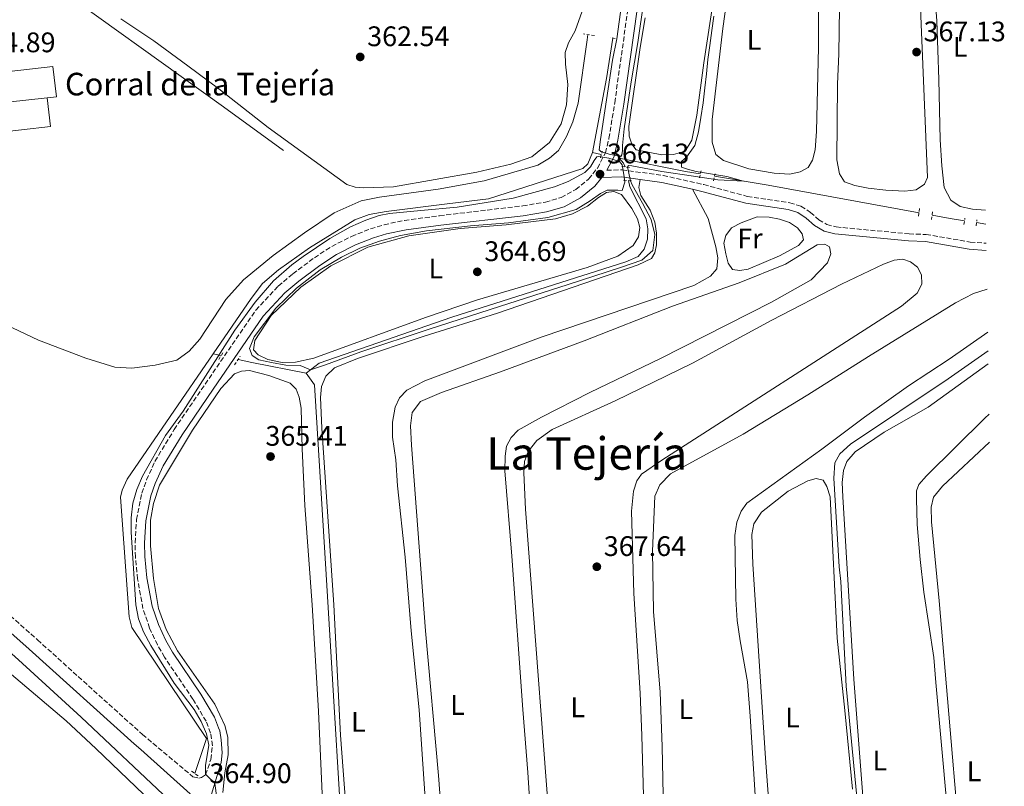
# Model space of a CAD drawing. Units: metres. Extents: x 618388 to 621860, y 4687795 to 4690167.
# Drawn here: x 621487 to 621836, y 4689407 to 4689678 of the extents above; entities that cross this region are included whole.
import ezdxf
from ezdxf.enums import TextEntityAlignment as Align

# ---------------------------------------------------------------- set-up
doc = ezdxf.new("R2010")
doc.units = ezdxf.units.M
doc.header["$MEASUREMENT"] = 0
doc.linetypes.add('DGN Style 2', pattern=[1.7399219301090239, 1.043953158065414, -0.6959687720436097])
doc.linetypes.add('DGN Style 3', pattern=[2.435890702152634, 1.739921930109024, -0.6959687720436097])
for name, color, linetype, lineweight in [('Acequia de obra', 4, 'Continuous', 0), ('Acequia sin especificar', 4, 'Continuous', 0), ('Balsa-alberca', 142, 'Continuous', 0), ('Camino', 7, 'DGN Style 3', 0), ('corral', 7, 'Continuous', 0), ('Cota de punto acotado terreno', 7, 'Continuous', 0), ('Curva de nivel intermedia', 30, 'Continuous', 0), ('Edificio', 1, 'Continuous', 13), ('Etiqueta de uso rústico', 92, 'Continuous', 0), ('Línea  de muro-pared o tapia', 1, 'Continuous', 13), ('Línea de cambio de uso (parcela vista)', 92, 'Continuous', 0), ('Margen derecho', 7, 'Continuous', 0), ('Pontón-alcantarilla (pasos de agua)', 1, 'DGN Style 2', 0), ('Punto acotado terreno (símbolo)', 7, 'Continuous', 0), ('Texto de Área (paraje) menor', 7, 'Continuous', 0)]:
    doc.layers.add(name, color=color, linetype=linetype, lineweight=lineweight)
doc.styles.add('Style-Arial', font='arial.ttf')

# ---------------------------------------------------------------- blocks, each defined once
blk = doc.blocks.new('5PATER')
at = {"layer": 'Balsa-alberca', "linetype": 'Continuous', "lineweight": 0}
h = blk.add_hatch(color=51, dxfattribs=at)
edge = h.paths.add_edge_path()
edge.add_ellipse((0, 0), major_axis=(-0.1095731443231308, -0.1110710700762829), ratio=0.9994222409660317, start_angle=0, end_angle=360)

msp = doc.modelspace()

# ---------------------------------------------------------------- linework, layer by layer
at = {"layer": 'Acequia de obra', "color": 4, "linetype": 'Continuous', "lineweight": 0, "elevation": 364.9100000000034, "flags": 128}
msp.add_lwpolyline([(621689.8799999999, 4689631.17), (621694.9299999997, 4689657.380000001), (621697.0800000001, 4689671.730000001)], dxfattribs=at)
at = {"layer": 'Acequia de obra', "color": 4, "linetype": 'Continuous', "lineweight": 0, "extrusion": (-0.01713313766824412, 0.003958558887675162, 0.9998453807490305), "elevation": 8279.095943004013, "flags": 128}
msp.add_lwpolyline([(-4709110.070897609, -450019.415771252), (-4709110.070897609, -450016.5723578098)], dxfattribs=at)
at = {"layer": 'Acequia de obra', "color": 4, "linetype": 'Continuous', "lineweight": 0, "extrusion": (-0.06751371297454137, -0.2051805635090598, 0.9763927667278656), "elevation": -1003814.233945181, "flags": 128}
msp.add_lwpolyline([(-875343.4813237495, 4539209.885306883), (-875338.5242509587, 4539210.348264066), (-875319.0348682833, 4539212.89452857)], dxfattribs=at)
at = {"layer": 'Acequia de obra', "color": 4, "linetype": 'Continuous', "lineweight": 0}
for points in [[(621391.9000000004, 4689765.180000001, 357.429999999993), (621409.29, 4689755.76, 357.429999999993), (621419.0199999996, 4689749.300000001, 357.6900000000023), (621436.4000000004, 4689736.27, 358.3399999999965), (621449.9900000002, 4689725.930000001, 359.25), (621459.3099999996, 4689728.01, 359.25), (621461.1299999999, 4689727.310000001, 359.5099999999948), (621475.7199999997, 4689712.83, 360.429999999993), (621492.9500000002, 4689696.600000001, 361.3399999999965), (621502.5800000001, 4689687.92, 361.7299999999959), (621514.9500000002, 4689679.029999999, 362.2599999999948), (621559.2100000001, 4689647.380000001, 363.0399999999936), (621580.3799999999, 4689631.84, 363.0399999999936)], [(621555.5499999998, 4689559.92, 364.4499999999971), (621568.9900000002, 4689579.480000001, 364.5599999999977), (621572.9500000002, 4689584.82, 364.6000000000058), (621578.5999999996, 4689589.65, 364.6999999999971), (621589.6799999997, 4689597.439999999, 364.7700000000041), (621605.6699999999, 4689607.369999999, 364.8000000000029), (621610.7800000003, 4689609.24, 364.8000000000029), (621616.8300000001, 4689610.33, 364.8000000000029), (621638.4600000001, 4689613.01, 364.9100000000035), (621653.0499999998, 4689614.82, 364.9100000000035), (621686.4800000006, 4689625.539999999, 364.9100000000035), (621688.2800000003, 4689627.119999999, 364.9100000000035), (621689.8799999999, 4689631.17, 364.9100000000035)], [(621548.9699999997, 4689411.279999999, 364.3399999999965), (621553.1799999997, 4689423.699999999, 364.3600000000006), (621526.7300000006, 4689462.939999999, 364.320000000007), (621525.7400000002, 4689466.699999999, 364.320000000007), (621522.7199999997, 4689509.130000001, 364.2200000000012), (621523.2000000002, 4689511.57, 364.1900000000023), (621524.9800000006, 4689515.439999999, 364.1900000000023), (621555.5499999998, 4689559.92, 364.4499999999971)], [(621588.4400000004, 4689553.050000001, 365.2700000000041), (621591.4600000001, 4689548.850000001, 365.6100000000006), (621595.5, 4689481.779999999, 365.9900000000052), (621602.9500000002, 4689358.680000001, 366.0599999999977), (621609.29, 4689236.83, 366.0599999999977)]]:
    msp.add_polyline3d(points, dxfattribs=at)
at = {"layer": 'Acequia sin especificar', "color": 4, "linetype": 'Continuous', "lineweight": 0, "extrusion": (0.01823602989429636, -0.00369337314744001, 0.9998268881203827), "elevation": -5618.555768270146, "flags": 128}
msp.add_lwpolyline([(4719716.658020647, 321527.5677784613), (4719716.658020647, 321530.7924955034)], dxfattribs=at)
at = {"layer": 'Acequia sin especificar', "color": 4, "linetype": 'Continuous', "lineweight": 0, "extrusion": (-0.08683207443346602, -0.3371185343745467, 0.9374493504348588), "elevation": -1634603.28049914, "flags": 128}
msp.add_lwpolyline([(-567578.3912129512, 4402841.104784623), (-567632.535331709, 4402836.968300124), (-567651.7907813935, 4402835.158588156)], dxfattribs=at)
at = {"layer": 'Acequia sin especificar', "color": 4, "linetype": 'Continuous', "lineweight": 0, "extrusion": (-0.1063058794872076, -0.4489574373399334, 0.8872070104792968), "elevation": -2171211.44669201, "flags": 128}
msp.add_lwpolyline([(-475454.763995057, 4175986.113714859), (-475459.9036727077, 4175985.680224771), (-475466.362127041, 4175985.311758196)], dxfattribs=at)
at = {"layer": 'Acequia sin especificar', "color": 4, "linetype": 'Continuous', "lineweight": 0, "extrusion": (-0.03815502645821962, 0.006091013252178232, 0.9992532679523917), "elevation": 5205.78292169347, "flags": 128}
msp.add_lwpolyline([(-4728994.877925735, -125119.2367629212), (-4728994.877925735, -125122.6013134107)], dxfattribs=at)
at = {"layer": 'Acequia sin especificar', "color": 4, "linetype": 'Continuous', "lineweight": 0}
for points in [[(621461.3499999996, 4689579.980000001, 360.429999999993), (621493.5899999999, 4689564.67, 361.5299999999988), (621510.3600000005, 4689558.359999999, 362.4499999999971), (621520.6600000003, 4689555.17, 362.8699999999953), (621526.7000000002, 4689554.850000001, 363.3099999999977), (621534.9800000006, 4689555.810000001, 363.3800000000047), (621542.5999999996, 4689557.65, 363.3800000000047), (621546.9699999997, 4689560.77, 363.3800000000047), (621550.8099999996, 4689565.050000001, 363.4100000000035), (621560.04, 4689579.16, 363.4100000000035), (621566.2699999996, 4689586.08, 363.4100000000035), (621576.79, 4689594.75, 363.4100000000035), (621587.8700000001, 4689602.789999999, 363.4100000000035), (621598.4199999999, 4689609.779999999, 363.4100000000035), (621607.9500000002, 4689614.050000001, 363.4100000000035), (621614.3799999999, 4689615.350000001, 363.3800000000047), (621635.25, 4689618.199999999, 363.3800000000047), (621651.5599999996, 4689621.109999999, 363.3800000000047), (621670.5599999996, 4689626.76, 363.3800000000047), (621674.6399999997, 4689629.140000001, 363.3800000000047), (621677.8700000001, 4689631.930000001, 363.3800000000047), (621680.7199999997, 4689636.890000001, 363.3800000000047), (621682.9900000002, 4689642.100000001, 363.3800000000047), (621684.79, 4689648.689999999, 363.3800000000047), (621688, 4689671.09, 363.3800000000047), (621688.3099999996, 4689672.939999999, 363.3699999999953)], [(621728.1200000001, 4689623.59, 364.5), (621722.8899999997, 4689624.449999999, 364.3300000000018), (621699.4100000003, 4689629.230000001, 364.7400000000052), (621700.9199999999, 4689627.359999999, 364.8099999999977), (621701.5300000003, 4689626.060000001, 364.5299999999988)], [(621702.6699999999, 4689621.24, 364.5099999999948), (621703.2000000002, 4689619, 364.5), (621708.9600000001, 4689607.75, 364.5299999999988), (621709.5599999996, 4689604.109999999, 364.5299999999988), (621709.4400000004, 4689600.539999999, 364.570000000007), (621708.25, 4689596.960000001, 364.570000000007), (621706.0599999996, 4689594.359999999, 364.6000000000058), (621701.7100000001, 4689592.470000001, 364.6000000000058), (621640.1200000001, 4689572.810000001, 364.3999999999942), (621593.04, 4689556.560000001, 364.4600000000065), (621588.4400000004, 4689553.050000001, 365.2700000000041)], [(621353.5199999996, 4689568.57, 356.6300000000047), (621361.2599999999, 4689561.609999999, 356.7400000000052), (621411.5099999999, 4689517.960000001, 358.2100000000065), (621455.0199999996, 4689479.720000001, 359.8600000000006), (621486.5099999999, 4689451.470000001, 361.570000000007), (621508.7199999997, 4689431.189999999, 362.0500000000029), (621539.7400000002, 4689401.9, 362.1900000000023), (621535.2000000002, 4689386.189999999, 362.1900000000023), (621526.1600000003, 4689357.9, 362.3300000000018), (621500.6699999999, 4689280.720000001, 362.4600000000065), (621491.0300000003, 4689249.84, 362.6999999999971), (621485.0300000003, 4689232.77, 363.0500000000029), (621481.0599999996, 4689219.710000001, 363.3600000000006), (621479.7599999999, 4689211.52, 363.2400000000052)]]:
    msp.add_polyline3d(points, dxfattribs=at)
at = {"layer": 'Camino', "color": 7, "linetype": 'DGN Style 3', "lineweight": 0}
for points in [[(621452.6499999971, 4689494.620000003, 361.2100000000065), (621493.2399999979, 4689458.590000002, 363.0299999999988), (621530.4400000003, 4689425.080000003, 364.3300000000017), (621548.3099999983, 4689410.120000003, 365.0099999999947), (621550.4400000006, 4689409.640000001, 365.0099999999947), (621551.3299999981, 4689409.790000001, 365.050000000003), (621552.7399999985, 4689410.780000002, 365.0000000000001), (621554.6899999997, 4689416.25, 365.0800000000017), (621555.2300000007, 4689421.059999999, 365.1799999999931), (621554.579999998, 4689425.570000002, 365.3800000000046), (621553, 4689429.730000001, 365.3500000000059), (621548.3500000008, 4689437.540000001, 365.3500000000059), (621538.2600000012, 4689452.460000004, 365.3500000000059), (621535.7399999977, 4689456.77, 365.4400000000024), (621532.9899999984, 4689462.74, 365.429999999993), (621530.6000000013, 4689469.66, 365.3899999999995), (621528.7300000003, 4689480.140000001, 365.3800000000046), (621527.9499999981, 4689487.95, 365.3800000000046), (621527.8500000021, 4689492.950000001, 365.3800000000046), (621528.3599999994, 4689501.16, 365.320000000007), (621530.219999999, 4689510.510000003, 365.2799999999989), (621531.8999999977, 4689515.220000001, 365.300000000003), (621534.8500000003, 4689521.780000002, 365.3600000000005), (621541.6599999988, 4689533.039999999, 365.4100000000035), (621555.3999999983, 4689553.120000003, 365.4600000000065), (621570.6199999999, 4689575.350000002, 365.520000000004), (621578.5599999992, 4689583.870000001, 365.4900000000054), (621583.7199999981, 4689588.200000001, 365.5099999999949), (621591.3700000013, 4689593.930000001, 365.520000000004), (621597.5399999982, 4689597.91, 365.5599999999978), (621604.510000002, 4689601.480000002, 365.6199999999953), (621611.2600000022, 4689604.16, 365.7299999999959), (621616.0399999988, 4689605.620000003, 365.6799999999931), (621623.2699999996, 4689607.100000001, 365.6399999999994), (621635.6999999996, 4689608.809999999, 365.7599999999948), (621665.1799999992, 4689612.289999999, 365.6900000000023), (621673.2199999992, 4689613.640000002, 365.6900000000023), (621678.8299999973, 4689615.239999999, 365.6900000000023), (621683.9799999993, 4689618.080000003, 365.6900000000023), (621688.5500000003, 4689621.750000001, 365.6900000000023), (621691.6499999983, 4689625.670000004, 365.6600000000034), (621694.5199999983, 4689631.090000002, 365.6600000000034), (621695.7499999999, 4689636.190000002, 365.6100000000007), (621697.7899999983, 4689648.820000002, 365.5800000000019), (621704.8899999994, 4689699.210000001, 365.6199999999953)], [(621694.9600000008, 4689624.910000001, 365.6199999999953), (621700.3599999987, 4689625.050000002, 365.320000000007), (621714.9099999998, 4689623.070000002, 365.1499999999941), (621729.3099999988, 4689619.84, 365.4400000000024), (621744.7499999994, 4689615.66, 365.6199999999953), (621759.7899999977, 4689613.420000004, 365.9400000000023), (621763.760000002, 4689612.160000003, 366.1100000000006), (621767.129999998, 4689609.989999999, 366.3099999999978), (621770.1000000008, 4689607.38, 366.4199999999984), (621772.9299999984, 4689605.680000001, 366.5500000000029), (621776.2499999999, 4689604.84, 366.6900000000023), (621802.0799999974, 4689602.350000001, 367.1399999999995), (621808.1200000013, 4689602.149999999, 367.270000000004), (621823.7399999985, 4689599.489999998, 367.9600000000065), (621829.4299999992, 4689599.020000001, 368.2200000000013)]]:
    msp.add_polyline3d(points, dxfattribs=at)
at = {"layer": 'Curva de nivel intermedia', "color": 30, "linetype": 'Continuous', "lineweight": 0, "flags": 128}
for points, elevation in [([(621708.0900000002, 4689684.929999998), (621705.9600000001, 4689670.189999999), (621703.6600000003, 4689656.239999999), (621701.0899999996, 4689639.560000001), (621700.5599999999, 4689633.710000001), (621700.5000000017, 4689631.890000001), (621700.2699999993, 4689630.32), (621699.9200000007, 4689629.810000001), (621695.8200000013, 4689630.56), (621692.8500000008, 4689631.519999999), (621692.2800000008, 4689632.109999998), (621692.7300000001, 4689635.789999999), (621697.0400000017, 4689663.92), (621698.5599999994, 4689671.48), (621705.0100000001, 4689718.880000001)], 365.0000000000001), ([(621541.6200000007, 4689443.249999999), (621533.3799999995, 4689456.630000001), (621530.8700000016, 4689461.37), (621529.020000001, 4689466.019999999), (621528.0399999997, 4689470.980000001), (621526.3900000001, 4689496.67), (621526.4100000003, 4689501.789999999), (621527.0400000005, 4689507.01), (621528.4700000011, 4689511.8), (621530.4100000013, 4689516.529999999), (621538.600000001, 4689530.96), (621544.8600000016, 4689539.609999998), (621563.2100000003, 4689568.24), (621570.420000001, 4689578.209999999), (621576.9299999998, 4689585.789999999), (621583.3700000016, 4689591.429999999), (621587.3900000005, 4689594.390000001), (621596.89, 4689600.7), (621604.1299999999, 4689604.849999999), (621609.55, 4689607.269999999), (621614.32, 4689608.869999999), (621617.9400000009, 4689609.529999998), (621629.1400000014, 4689610.600000001), (621642.0000000005, 4689611.84), (621661.7500000005, 4689614.96), (621676.4600000002, 4689619.039999999), (621681.2700000004, 4689620.92), (621687.1399999999, 4689624.109999998), (621689.2300000021, 4689626.109999999), (621690.4900000005, 4689628.38), (621691.4000000001, 4689629.599999999), (621692.1600000003, 4689629.8), (621695.6800000005, 4689629.130000002), (621699.4300000012, 4689628.05), (621700.4800000016, 4689626.829999999), (621701.0400000005, 4689623.430000001), (621701.4100000015, 4689620.650000001), (621700.4800000016, 4689617.679999998), (621698.9400000017, 4689617.810000001), (621697.3600000015, 4689617.859999999), (621695.1399999997, 4689617.899999999), (621692.7600000014, 4689616.699999999), (621689.1200000002, 4689614.08), (621684.1700000016, 4689611), (621674.130000001, 4689608.159999998), (621660.1500000001, 4689606.240000002), (621646.6299999994, 4689605.220000001), (621631.0800000015, 4689603.46), (621621.8700000005, 4689601.779999999), (621614.3800000002, 4689599.83), (621607.4199999999, 4689597.329999999), (621600.9300000012, 4689594.17), (621593.3600000006, 4689589.58), (621585.000000001, 4689583.09), (621577.7000000009, 4689575.999999999), (621570.0099999997, 4689565.939999999), (621568.3600000001, 4689561.73), (621569.3200000012, 4689559.279999999), (621571.7300000008, 4689557.739999999), (621576.2100000001, 4689556.850000001), (621581.2999999997, 4689555.92), (621586.2999999997, 4689555.779999999), (621589.99, 4689554.230000001), (621595.3200000009, 4689555.970000001), (621607.8600000002, 4689560.580000001), (621632.0000000002, 4689568.59), (621656.9300000013, 4689576.619999998), (621681.2400000013, 4689584.49), (621699.790000001, 4689590.489999999), (621707.4000000019, 4689593.09), (621711.2599999999, 4689596.489999998), (621711.9900000007, 4689602.099999999), (621710.6600000008, 4689607.470000001), (621707.67, 4689613.3), (621704.02, 4689619.759999999), (621703.3600000006, 4689621.21), (621702.3700000005, 4689625.96), (621702.6200000008, 4689626.57), (621703.8800000015, 4689626.519999999), (621714.4800000007, 4689624.410000001), (621725.660000001, 4689622.849999999), (621734.3800000005, 4689621.560000001), (621743.4500000008, 4689621.050000001), (621737.5099999997, 4689622.649999999), (621726.64, 4689624.449999998), (621723.5300000008, 4689625.249999999), (621721.4500000001, 4689626.029999999), (621721.4500000001, 4689627.949999999), (621723.2500000015, 4689629.5), (621726.1600000017, 4689633.640000001), (621727.5300000019, 4689638.52), (621728.3200000009, 4689643.550000001), (621729.120000001, 4689648.74), (621729.7400000002, 4689654.08), (621730.3000000013, 4689659.08), (621730.820000002, 4689664.069999999), (621731.4700000002, 4689669.13), (621732.2000000011, 4689674.4), (621732.9600000011, 4689679.430000001)], 365.0000000000001), ([(621775.480000001, 4689515.819999998), (621775.8000000005, 4689521.289999999), (621777.5900000011, 4689524.519999999), (621781.3400000016, 4689527.84), (621815.9600000001, 4689551.079999999), (621830.0900000009, 4689560.949999999)], 370.0000000000001), ([(621784.3600000013, 4689394.380000002), (621779.8500000007, 4689442.179999999), (621777.8900000005, 4689479.220000001), (621777.3200000006, 4689484.499999999), (621775.480000001, 4689515.819999998)], 370.0000000000001), ([(621557.5100000006, 4689397.5), (621556.0599999999, 4689407.660000001), (621552.8400000012, 4689411.050000002), (621552.8300000001, 4689414.039999997), (621553.9100000019, 4689421.289999999), (621553.0900000016, 4689425.249999999), (621551.2699999999, 4689429.609999998), (621548.7599999999, 4689433.939999999), (621541.6200000007, 4689443.249999999)], 365.0000000000001)]:
    msp.add_lwpolyline(points, dxfattribs=dict(at, elevation=elevation))
at = {"layer": 'Edificio', "color": 1, "linetype": 'Continuous', "lineweight": 13, "extrusion": (-0.001044411924172739, 0.009271582434589516, 0.9999564725341255), "elevation": 43198.40737071902, "flags": 128}
msp.add_lwpolyline([(621496.7043650792, 4689451.614621542), (621476.0943763204, 4689449.304521249), (621474.9042725244, 4689459.944979554), (621498.7842594989, 4689462.63509518), (621499.9843632902, 4689451.984637401), (621496.7043650792, 4689451.614621542)], close=True, dxfattribs=at)
at = {"layer": 'Edificio', "color": 51, "linetype": 'Continuous', "lineweight": 13, "extrusion": (-0.001044411924172739, 0.009271582434589516, 0.9999564725341255), "elevation": 43198.4073747996, "flags": 128}
msp.add_lwpolyline([(621496.7043650792, 4689451.614621542), (621499.9843632902, 4689451.984637401), (621498.7842594989, 4689462.63509518), (621474.9042725244, 4689459.944979554), (621476.0943763204, 4689449.304521249)], dxfattribs=at)
at = {"layer": 'Edificio', "color": 51, "linetype": 'Continuous', "lineweight": 13, "elevation": 367.0399999999936, "flags": 128}
msp.add_lwpolyline([(621476.0499999998, 4689648.26), (621496.6600000003, 4689650.57)], dxfattribs=at)
at = {"layer": 'Línea  de muro-pared o tapia', "color": 1, "linetype": 'Continuous', "lineweight": 13, "elevation": 366.4199999999983, "flags": 128}
msp.add_lwpolyline([(621496.6600000003, 4689650.57), (621497.7999999998, 4689640.4), (621477.2000000002, 4689638.09), (621476.0499999998, 4689648.26)], dxfattribs=at)
at = {"layer": 'Línea de cambio de uso (parcela vista)', "color": 92, "linetype": 'Continuous', "lineweight": 0}
for points in [[(621759.8399999999, 4689623.529999999, 366.0200000000041), (621754.2599999999, 4689623.92, 366.0200000000041), (621745.3099999996, 4689625.460000001, 365.9199999999983), (621736.3399999999, 4689628.33, 365.9199999999983), (621733.5899999999, 4689630.5, 365.9199999999983), (621732.3200000003, 4689634.9, 365.9199999999983), (621732.2999999998, 4689642.92, 365.9199999999983), (621736.0999999996, 4689675.140000001, 365.679999999993), (621747.6100000005, 4689757.01, 365.820000000007)], [(621829.2199999997, 4689610.789999999, 368.0500000000029), (621824.5300000003, 4689611.140000001, 368.0500000000029), (621820.1600000003, 4689612.060000001, 368.0500000000029), (621816.8600000005, 4689614.310000001, 368.0500000000029), (621814.5300000003, 4689618.789999999, 368.0500000000029), (621813.6799999997, 4689626.449999999, 368.0500000000029), (621813.1299999999, 4689635.640000001, 368.0500000000029), (621812.6900000004, 4689657.060000001, 368.1100000000006), (621811.9299999997, 4689677.77, 368.1499999999942), (621806.7400000002, 4689747.130000001, 368.179999999993), (621806.8099999996, 4689752.100000001, 368.179999999993), (621807.8499999996, 4689752.5, 368.179999999993), (621810.1200000001, 4689750.720000001, 368.179999999993), (621827.1200000001, 4689731.470000001, 368.2700000000041)], [(621770.1699999999, 4689708.810000001, 365.9199999999983), (621770.0199999996, 4689668.480000001, 365.9199999999983), (621769.25, 4689638.58, 365.9900000000052), (621768.8099999996, 4689632.140000001, 365.9900000000052), (621767.8300000001, 4689628.42, 365.9900000000052), (621766.2800000003, 4689625.84, 365.9900000000052), (621763.4900000002, 4689624.369999999, 365.9900000000052), (621759.8399999999, 4689623.529999999, 366.0200000000041)], [(621800.6399999997, 4689617.52, 367.1199999999953), (621793.8899999997, 4689617.789999999, 367.1199999999953), (621787.5599999996, 4689618.5, 367.1199999999953), (621782.9100000003, 4689619.529999999, 367.1199999999953), (621779.2000000002, 4689620.850000001, 367.1199999999953), (621777.4199999999, 4689623.619999999, 367.1199999999953), (621776.5, 4689628.600000001, 367.1199999999953), (621776.75, 4689655.359999999, 367.1900000000023), (621777.25, 4689666.15, 367.1199999999953), (621777.8200000003, 4689707.02, 367.1199999999953)], [(621734.1100000005, 4689694.050000001, 364.5500000000029), (621729.3399999999, 4689662.939999999, 364.5500000000029), (621726.8799999999, 4689644.470000001, 364.5800000000018), (621725.1699999999, 4689635.52, 364.6199999999953), (621722.7100000001, 4689631.720000001, 364.6199999999953), (621718.6200000001, 4689630.439999999, 364.6199999999953), (621714.5099999999, 4689630.4, 364.6199999999953)], [(621805.75, 4689691.02, 367.2200000000012), (621808.6600000003, 4689622.34, 367.1199999999953), (621807.5899999999, 4689619.92, 367.1199999999953), (621804.6500000004, 4689617.91, 367.1199999999953), (621800.6399999997, 4689617.52, 367.1199999999953)], [(621686.2699999996, 4689681.25, 363.3500000000058), (621683.8099999996, 4689674.26, 363.3500000000058), (621681.4100000003, 4689669.980000001, 363.320000000007), (621680.2699999996, 4689666.600000001, 363.320000000007), (621680.3799999999, 4689662.42, 363.4199999999983), (621681.2000000002, 4689655.25, 363.4900000000052), (621680.7199999997, 4689648.060000001, 363.4600000000065), (621678.8399999999, 4689641.300000001, 363.4900000000052), (621674.6600000003, 4689634.710000001, 363.4600000000065), (621668.4500000002, 4689629.699999999, 363.4600000000065), (621660.9500000002, 4689627.07, 363.3500000000058), (621648.9100000003, 4689624.230000001, 363.2899999999936), (621619.4000000004, 4689619.039999999, 363.2899999999936), (621608.7000000002, 4689618.710000001, 363.2899999999936)], [(621608.7000000002, 4689618.710000001, 363.2899999999936), (621605.7599999999, 4689618.930000001, 363.320000000007), (621602.8600000005, 4689619.83, 363.3500000000058), (621574.9400000004, 4689639.99, 363.0099999999948), (621557.4699999997, 4689653.730000001, 362.4600000000065), (621546.54, 4689661.880000001, 361.9100000000035), (621534.4900000002, 4689670.77, 361.9100000000035), (621522.8099999996, 4689678.5, 361.9799999999959)], [(621714.5099999999, 4689630.4, 364.6199999999953), (621705.3499999996, 4689632.109999999, 364.6199999999953), (621703.9000000004, 4689634.119999999, 364.6199999999953), (621702.8799999999, 4689637.01, 364.6199999999953), (621702.7599999999, 4689640.369999999, 364.6199999999953), (621706.8399999999, 4689668.41, 364.5800000000018), (621708.5599999996, 4689678.869999999, 364.3399999999965)], [(621605.2999999998, 4689362.310000001, 366.1100000000006), (621600.6600000003, 4689424.880000001, 366.0500000000029), (621598.2100000001, 4689470.970000001, 366.0500000000029), (621594.0199999996, 4689533.529999999, 365.6999999999971), (621593.5300000003, 4689544.439999999, 365.6699999999983), (621593.9299999997, 4689548.27, 365.6699999999983), (621595.3899999997, 4689551.949999999, 365.6300000000047), (621598.5499999998, 4689554.949999999, 365.6300000000047), (621606.6799999997, 4689558.230000001, 365.6000000000058), (621629.8899999997, 4689565.980000001, 365.570000000007), (621656.2300000006, 4689574.230000001, 365.5299999999988), (621706.0899999999, 4689591.350000001, 365.429999999993), (621710.8600000005, 4689593.65, 365.3899999999995), (621712.0499999998, 4689595.680000001, 365.3300000000018), (621712.54, 4689598.49, 365.2200000000012), (621712.5599999996, 4689602.630000001, 365.1499999999942), (621711.9699999997, 4689606.550000001, 365.1499999999942), (621710.3499999996, 4689610.75, 365.1499999999942), (621707.0999999996, 4689615.939999999, 365.0899999999965), (621706.3600000005, 4689618.800000001, 365.0200000000041), (621706.79, 4689621.65, 365.2400000000052)], [(621579.9699999997, 4689556.83, 364.8500000000058), (621574.8799999999, 4689557.869999999, 364.8500000000058), (621571.4699999997, 4689559.49, 364.8500000000058), (621569.75, 4689561.300000001, 364.8800000000047), (621570.3200000003, 4689564.65, 364.8800000000047), (621576.0300000003, 4689573.51, 364.8500000000058), (621586.5599999996, 4689583.470000001, 364.8099999999977), (621597.1600000003, 4689591.09, 364.7799999999988), (621610.3399999999, 4689597.609999999, 364.7799999999988), (621624.8300000001, 4689601.65, 364.7400000000052), (621642.9900000002, 4689604.33, 364.6100000000006), (621659.3600000005, 4689605.600000001, 364.6399999999995), (621676.7599999999, 4689607.680000001, 364.6699999999983), (621682.7800000003, 4689609.41, 364.7400000000052), (621688.2000000002, 4689612.17, 364.7799999999988), (621692.0499999998, 4689615.300000001, 364.8099999999977), (621694.8499999996, 4689617.08, 364.8099999999977), (621697.4600000001, 4689617.380000001, 364.8099999999977), (621700.1500000004, 4689616.350000001, 364.8099999999977), (621703.8899999997, 4689611.390000001, 364.9499999999971), (621705.8899999997, 4689607.730000001, 364.9499999999971), (621706.6299999999, 4689604.57, 364.9499999999971), (621706.2400000002, 4689601.350000001, 364.9499999999971), (621704.3099999996, 4689598.230000001, 364.9499999999971), (621698.9100000003, 4689594.439999999, 364.9499999999971), (621687.9900000002, 4689590.449999999, 364.9499999999971), (621649.2000000002, 4689578.949999999, 364.9499999999971), (621630.7800000003, 4689572.779999999, 364.8800000000047), (621591.1900000004, 4689558.32, 364.8500000000058), (621584.7300000006, 4689556.939999999, 364.8500000000058), (621579.9699999997, 4689556.83, 364.8500000000058)], [(621725.3300000001, 4689618.17, 365.3699999999953), (621730.8700000001, 4689607.84, 365.4400000000023), (621733.6399999997, 4689597.789999999, 365.9600000000065), (621734.2699999996, 4689593.939999999, 365.9600000000065), (621733.9699999997, 4689589.970000001, 365.9199999999983), (621731.7000000002, 4689587.439999999, 365.9199999999983), (621725.7999999998, 4689584.130000001, 365.9600000000065), (621671.7599999999, 4689565.730000001, 365.820000000007), (621630.5599999996, 4689550.359999999, 365.7799999999988), (621624.1699999999, 4689546.960000001, 365.75), (621621.5599999996, 4689544.26, 365.7200000000012), (621619.9699999997, 4689540.99, 365.7200000000012), (621619, 4689535.730000001, 365.679999999993), (621619.0899999999, 4689530.310000001, 365.6499999999942), (621620.2100000001, 4689522.350000001, 365.7200000000012), (621620.8600000005, 4689513.189999999, 365.75), (621623.5099999999, 4689487.9, 365.75), (621625.6299999999, 4689461.720000001, 366.0200000000041), (621628.5099999999, 4689433.76, 366.25), (621638.6200000001, 4689283.869999999, 366.1499999999942)], [(621742.0800000001, 4689589.350000001, 365.8699999999953), (621739.4800000006, 4689589.77, 365.8399999999965), (621738.04, 4689591.949999999, 365.7700000000041), (621737.1299999999, 4689595.32, 365.6999999999971), (621736.4299999997, 4689599.029999999, 365.6999999999971), (621737.1600000003, 4689601.83, 365.6699999999983), (621739.1799999997, 4689604.470000001, 365.6999999999971), (621742.6299999999, 4689606.310000001, 365.7400000000052), (621748.2199999997, 4689608.350000001, 366.0800000000018), (621752.5700000003, 4689608.32, 366.2200000000012), (621756.2199999997, 4689607.609999999, 366.25), (621759.7000000002, 4689606.359999999, 366.25), (621762.5499999998, 4689604.539999999, 366.2799999999988), (621764.2000000002, 4689602.430000001, 366.2799999999988), (621764.6799999997, 4689600.26, 366.2799999999988), (621762.9699999997, 4689598.230000001, 366.2200000000012), (621756.1399999997, 4689594.560000001, 365.9799999999959), (621745.0999999996, 4689589.92, 365.8399999999965), (621742.0800000001, 4689589.350000001, 365.8699999999953)], [(621639.2100000001, 4689359.039999999, 367.1399999999995), (621635.4000000004, 4689410.560000001, 367.1100000000006), (621630.7699999996, 4689461.76, 366.9700000000012), (621625.7699999996, 4689527.49, 366.6600000000035), (621625.3899999997, 4689534.34, 366.6999999999971), (621625.9699999997, 4689539.130000001, 366.6999999999971), (621628.9100000003, 4689543.029999999, 366.6999999999971), (621636.3899999997, 4689546.140000001, 366.6999999999971), (621657.3300000001, 4689553.51, 366.6999999999971), (621686.9600000001, 4689564.460000001, 366.6300000000047), (621718.25, 4689576.75, 366.6300000000047), (621741.8399999999, 4689585.039999999, 366.5899999999965), (621758.29, 4689591.65, 366.5599999999977), (621769.5199999996, 4689598.439999999, 366.5899999999965), (621772.2000000002, 4689598.779999999, 366.5899999999965), (621773.9299999997, 4689597.83, 366.6300000000047), (621774.4100000003, 4689595.25, 366.6300000000047), (621773.2300000006, 4689592.08, 366.6300000000047), (621767.4199999999, 4689586.039999999, 366.6999999999971), (621753.4000000004, 4689578.15, 366.8300000000018), (621714.0099999999, 4689558.199999999, 366.5200000000041), (621688.9500000002, 4689546.130000001, 366.5200000000041), (621671.9000000004, 4689537.5, 366.5599999999977), (621663.6100000005, 4689532.859999999, 366.6300000000047), (621661.0700000003, 4689530.26, 366.6300000000047), (621659.4500000002, 4689527.230000001, 366.6300000000047), (621658.9800000006, 4689523.609999999, 366.6300000000047), (621658.8700000001, 4689518.439999999, 366.6300000000047), (621661.3799999999, 4689488.180000001, 366.6999999999971), (621665.1799999997, 4689433.880000001, 366.8999999999942), (621666.9800000006, 4689411.58, 366.8699999999953), (621669.9400000004, 4689365.890000001, 367.070000000007)], [(621676.1799999997, 4689373.100000001, 368.1399999999995), (621666.2100000001, 4689504.83, 367.7599999999948), (621665.5800000001, 4689517.720000001, 367.7200000000012), (621665.8399999999, 4689521.76, 367.7200000000012), (621667.0899999999, 4689525.24, 367.6900000000023), (621670.2400000002, 4689529.24, 367.6900000000023), (621675.5999999996, 4689533.029999999, 367.6900000000023), (621697.9600000001, 4689543.289999999, 367.4799999999959), (621725.3600000005, 4689556.529999999, 367.4799999999959), (621753.4100000003, 4689571.779999999, 367.3500000000058), (621778.1600000003, 4689584.539999999, 367.3500000000058), (621793, 4689591.66, 367.3500000000058), (621796.79, 4689593.109999999, 367.3500000000058), (621799.9100000003, 4689593.369999999, 367.4199999999983), (621802.6399999997, 4689592.480000001, 367.4799999999959), (621805.0499999998, 4689590.630000001, 367.5200000000041), (621806.4400000004, 4689587.9, 367.5200000000041), (621806.5700000003, 4689584.57, 367.5200000000041), (621804.9800000006, 4689581.310000001, 367.5200000000041), (621799.4299999997, 4689576.76, 367.5500000000029), (621714.5099999999, 4689522.210000001, 367.5899999999965), (621707.2400000002, 4689517.279999999, 367.5899999999965), (621705.6299999999, 4689514.869999999, 367.5899999999965), (621704.4100000003, 4689511.289999999, 367.5899999999965), (621703.6900000004, 4689504.180000001, 367.6199999999953), (621704.5700000003, 4689474.970000001, 367.7200000000012), (621706.8300000001, 4689439.680000001, 367.8999999999942), (621707.4299999997, 4689424.76, 367.8999999999942), (621708.5199999996, 4689381.949999999, 368.1000000000058)], [(621715.5800000001, 4689375.060000001, 369.0899999999965), (621714.5700000003, 4689420.850000001, 369.1999999999971), (621713.8899999997, 4689440.02, 369.1999999999971), (621711.5, 4689468.67, 369.1999999999971), (621711.1900000004, 4689489.949999999, 369.1600000000035), (621711.9600000001, 4689509.439999999, 369.0899999999965), (621713.8300000001, 4689513.52, 369.0599999999977), (621717.5899999999, 4689517.439999999, 369.0599999999977), (621743.29, 4689531.390000001, 368.9900000000052), (621766.1799999997, 4689545.310000001, 368.9199999999983), (621787.6600000003, 4689558.980000001, 368.75), (621818.5300000003, 4689577.960000001, 368.4100000000035), (621824.9500000002, 4689581.220000001, 368.4100000000035), (621829.7100000001, 4689582.789999999, 368.4100000000035)], [(621829.9800000006, 4689567.600000001, 368.570000000007), (621816.3600000005, 4689557.939999999, 368.6499999999942), (621801.9000000004, 4689548.52, 368.679999999993), (621786.2800000003, 4689537.480000001, 368.679999999993), (621771.2100000001, 4689526.119999999, 368.7899999999936), (621744.6500000004, 4689506.970000001, 368.9900000000052), (621742.5499999998, 4689504.16, 368.9900000000052), (621741.0199999996, 4689500.210000001, 368.9900000000052), (621740.3700000001, 4689495.59, 368.9900000000052), (621740.7199999997, 4689473.039999999, 369.1300000000047), (621741.2300000006, 4689465.460000001, 369.1300000000047), (621742.1900000004, 4689458.279999999, 369.1600000000035), (621744.8200000003, 4689443.680000001, 369.1600000000035), (621745.7400000002, 4689431.529999999, 369.0599999999977), (621748.7599999999, 4689384.960000001, 369.0599999999977)], [(621568.4100000003, 4689553.930000001, 365.0399999999936), (621565.5700000003, 4689553.779999999, 365.0399999999936), (621563.0800000001, 4689552.74, 365.0399999999936), (621558.2599999999, 4689547.619999999, 365.0399999999936), (621548.2199999997, 4689532.82, 365.0399999999936), (621536.5, 4689513.4, 365.1100000000006), (621534.3099999996, 4689506.850000001, 365.0800000000018), (621533.3099999996, 4689501, 365.0800000000018), (621533.25, 4689491.850000001, 365.0399999999936), (621534.3300000001, 4689480.34, 365.0099999999948), (621536.1799999997, 4689469.680000001, 365.0099999999948), (621538.8399999999, 4689462.210000001, 365.0099999999948), (621542.9100000003, 4689454.67, 365.0099999999948), (621556.1100000005, 4689435.75, 364.9700000000012), (621559.6600000003, 4689428.230000001, 364.9700000000012), (621560.6500000004, 4689424.060000001, 364.9700000000012), (621560.79, 4689417.890000001, 364.9700000000012), (621559.6200000001, 4689411.5, 365.0399999999936), (621558.9500000002, 4689404.529999999, 365.0399999999936)], [(621595.3200000003, 4689377.480000001, 365.2100000000065), (621592.7999999998, 4689433.33, 365.1499999999942), (621590.6100000005, 4689471.039999999, 365.0800000000018), (621588.0099999999, 4689506.140000001, 365.0800000000018), (621587, 4689526.289999999, 365.0800000000018), (621586.6299999999, 4689540.65, 365.0800000000018), (621586.0199999996, 4689544.480000001, 365.0800000000018), (621584.9100000003, 4689547.34, 365.0800000000018), (621582.7800000003, 4689549.460000001, 365.0399999999936), (621575.2000000002, 4689552.25, 365.0399999999936), (621568.4100000003, 4689553.930000001, 365.0399999999936)], [(621786.3799999999, 4689394.039999999, 370.9100000000035), (621782.4900000002, 4689444.67, 370.9100000000035), (621778.6399999997, 4689509.25, 370.8099999999977), (621778.4400000004, 4689514.26, 370.7400000000052), (621778.8099999996, 4689518.57, 370.6999999999971), (621780.0899999999, 4689521.74, 370.6999999999971), (621782.9800000006, 4689525.189999999, 370.6999999999971), (621793.2300000006, 4689532.130000001, 370.6699999999983), (621808.8099999996, 4689540.99, 370.570000000007), (621830.1699999999, 4689556.310000001, 370.5399999999936)], [(621830.4800000006, 4689538.560000001, 370.570000000007), (621828.9000000004, 4689537.130000001, 370.570000000007), (621808.25, 4689516.630000001, 370.6000000000058), (621805.5700000003, 4689513.59, 370.6000000000058), (621804.7800000003, 4689511.369999999, 370.6000000000058), (621804.7000000002, 4689508.560000001, 370.6000000000058), (621804.9500000002, 4689499.439999999, 370.6000000000058), (621806, 4689487.060000001, 370.6399999999995), (621807.2699999996, 4689475.49, 370.6000000000058), (621810.8700000001, 4689452.380000001, 370.6699999999983), (621811.5999999996, 4689443.529999999, 370.6000000000058), (621819.4199999999, 4689357.33, 370.9100000000035)], [(621835.1299999999, 4689271.300000001, 372.3399999999965), (621833.2199999997, 4689271.699999999, 372.3800000000047), (621831.2699999996, 4689274.680000001, 372.3800000000047), (621829.9900000002, 4689280.52, 372.3500000000058), (621826.6699999999, 4689316.210000001, 372.25), (621821.8799999999, 4689372.92, 372.2799999999988), (621819.6600000003, 4689392.140000001, 372.25), (621812.8099999996, 4689472.359999999, 371.9700000000012), (621810, 4689500.359999999, 372.0099999999948), (621809.8700000001, 4689505.609999999, 372.0099999999948), (621810.7800000003, 4689509.060000001, 371.9700000000012), (621813.8799999999, 4689513.02, 371.9400000000023), (621830.6500000004, 4689528.59, 371.8699999999953)], [(621756.3099999996, 4689348.279999999, 369.9499999999971), (621751.1699999999, 4689416.689999999, 369.8099999999977), (621746.7300000006, 4689485.350000001, 369.6399999999995), (621746.3700000001, 4689495.949999999, 369.6100000000006), (621747.1100000005, 4689499.710000001, 369.570000000007), (621749.8099999996, 4689503.779999999, 369.5399999999936), (621759.2000000002, 4689511.25, 369.570000000007), (621766.25, 4689514.91, 369.570000000007), (621769.1699999999, 4689515.689999999, 369.570000000007), (621771.6299999999, 4689515.08, 369.570000000007), (621773, 4689512.9, 369.570000000007), (621774.1100000005, 4689509.25, 369.570000000007), (621776.5999999996, 4689459.180000001, 369.570000000007), (621779.3099999996, 4689433.58, 369.570000000007), (621782.0899999999, 4689405.710000001, 369.7100000000065)], [(621480.1600000003, 4689449.57, 362.8500000000058), (621503.3799999999, 4689429.930000001, 363.2899999999936), (621513.9299999997, 4689420.119999999, 363.6000000000058), (621530.9600000001, 4689403.84, 363.6000000000058), (621532.8799999999, 4689401.470000001, 363.6399999999995), (621533.8499999996, 4689399.050000001, 363.6699999999983), (621533.79, 4689396.51, 363.6699999999983), (621532.6299999999, 4689391.76, 363.6699999999983), (621528.0499999998, 4689376.289999999, 363.6399999999995), (621521.9000000004, 4689357.82, 363.6399999999995), (621510.0700000003, 4689320.08, 363.570000000007), (621497.6799999997, 4689282.880000001, 363.6699999999983), (621492.2599999999, 4689264.279999999, 363.7700000000041), (621486.8099999996, 4689247.050000001, 363.7700000000041)]]:
    msp.add_polyline3d(points, dxfattribs=at)
at = {"layer": 'Margen derecho', "color": 7, "linetype": 'Continuous', "lineweight": 0, "extrusion": (0.0580492446278458, 0.3442680353843364, 0.9370751330660448), "elevation": 1650918.699002454, "flags": 128}
msp.add_lwpolyline([(166687.4575441849, -4430096.322549047), (166679.7098640992, -4430096.580334331), (166668.596996723, -4430095.950192524)], dxfattribs=at)
at = {"layer": 'Margen derecho', "color": 7, "linetype": 'Continuous', "lineweight": 0}
for points in [[(621694.9600000008, 4689624.910000001, 365.6199999999953), (621697.5599999981, 4689629.820000002, 365.6600000000034), (621698.9400000017, 4689635.500000002, 365.6100000000007), (621701.0000000002, 4689648.300000003, 365.5800000000019), (621708.1000000014, 4689698.690000002, 365.6199999999953)], [(621548.6799999994, 4689399.390000001, 364.8300000000018), (621548.3199999996, 4689402.010000003, 365.0000000000001), (621547.3699999995, 4689404.02, 364.9299999999931), (621529.8700000005, 4689419.739999999, 364.4100000000035), (621527.5100000022, 4689421.710000001, 364.3300000000017), (621490.2699999996, 4689455.260000004, 363.0299999999988), (621449.6999999988, 4689491.260000004, 361.2100000000065), (621425.3299999987, 4689512.5, 360.3699999999953), (621398.2600000006, 4689536.899999999, 359.4900000000054), (621346.1700000019, 4689582.720000001, 357.8800000000047), (621303.6099999996, 4689620.410000003, 356.8899999999994)], [(621551.9299999994, 4689394.080000003, 364.8000000000029), (621557.6600000004, 4689412.940000002, 365.0800000000017), (621558.3099999985, 4689415.090000001, 365.1100000000007), (621558.6700000007, 4689418.590000001, 365.2500000000001), (621558.2899999984, 4689423.180000001, 365.2599999999949), (621557.8199999991, 4689426.410000003, 365.3800000000046), (621557.4300000002, 4689427.460000002, 365.3800000000046), (621556.0199999998, 4689431.180000002, 365.3500000000059), (621551.1600000004, 4689439.330000003, 365.3500000000059), (621541.0899999987, 4689454.239999999, 365.3500000000059), (621538.6999999993, 4689458.320000002, 365.4400000000024), (621536.0899999986, 4689463.980000001, 365.429999999993), (621533.8400000001, 4689470.500000001, 365.3899999999995), (621532.0300000017, 4689480.600000001, 365.3800000000046), (621531.2800000008, 4689488.149999999, 365.3800000000046), (621531.1900000013, 4689492.88, 365.3800000000046), (621531.6700000018, 4689500.730000001, 365.320000000007), (621533.4499999988, 4689509.620000001, 365.2799999999989), (621535, 4689513.980000001, 365.300000000003), (621537.8099999975, 4689520.230000001, 365.3600000000005), (621544.4599999995, 4689531.230000001, 365.4100000000035), (621555.4999999988, 4689547.350000002, 365.449999999997), (621573.2300000006, 4689573.260000003, 365.520000000004), (621580.8599999994, 4689581.440000001, 365.4900000000054), (621585.8000000013, 4689585.59, 365.5099999999949), (621593.269999999, 4689591.190000001, 365.520000000004), (621599.2100000001, 4689595.010000002, 365.5599999999978), (621605.8900000011, 4689598.440000002, 365.6199999999953), (621612.3599999996, 4689601.010000003, 365.7299999999959), (621616.8700000002, 4689602.390000002, 365.6799999999931), (621623.8299999986, 4689603.809999999, 365.6399999999994), (621636.1499999987, 4689605.510000003, 365.7599999999948), (621665.3400000002, 4689608.74, 365.6900000000023), (621673.6700000007, 4689610.140000002, 365.6900000000023), (621679.86, 4689611.910000001, 365.6900000000023), (621685.6400000001, 4689615.09, 365.6900000000023), (621690.780000001, 4689619.210000002, 365.6900000000023), (621693.2699999987, 4689622.370000003, 365.7200000000012), (621700.2199999979, 4689622.54, 365.320000000007), (621706.7899999993, 4689621.65, 365.2400000000052)], [(621725.329999998, 4689618.170000002, 365.3699999999954), (621728.6999999986, 4689617.41, 365.4400000000024), (621744.2399999977, 4689613.199999999, 365.6199999999953), (621759.2199999979, 4689610.980000001, 365.9400000000023), (621762.6900000012, 4689609.88, 366.1100000000006), (621765.6299999983, 4689607.980000002, 366.3099999999978), (621768.6200000012, 4689605.36, 366.4199999999984), (621771.9600000005, 4689603.34, 366.5500000000029), (621775.8200000006, 4689602.370000003, 366.6900000000023), (621801.9200000009, 4689599.850000002, 367.1399999999995), (621807.8700000009, 4689599.66, 367.270000000004), (621823.4300000002, 4689597.000000001, 367.9600000000065), (621829.4699999974, 4689596.510000004, 368.2400000000054)]]:
    msp.add_polyline3d(points, dxfattribs=at)
at = {"layer": 'Pontón-alcantarilla (pasos de agua)', "color": 1, "linetype": 'DGN Style 2', "lineweight": 0, "extrusion": (-0.04977901115798578, 0.007219856578939471, 0.9987341606849707), "elevation": 3274.859376418292, "flags": 128}
msp.add_lwpolyline([(-4730346.457559885, -57793.67419819988), (-4730346.457559886, -57797.65035212121)], dxfattribs=at)
at = {"layer": 'Pontón-alcantarilla (pasos de agua)', "color": 1, "linetype": 'DGN Style 2', "lineweight": 0, "extrusion": (-0.107969110823687, 0.02001674527257266, 0.9939527156845216), "elevation": 27110.51169022388, "flags": 128}
msp.add_lwpolyline([(-4724425.274602404, -242071.742796086), (-4724425.274602404, -242073.5641417418)], dxfattribs=at)
at = {"layer": 'Pontón-alcantarilla (pasos de agua)', "color": 1, "linetype": 'DGN Style 2', "lineweight": 0, "flags": 128}
for points, elevation in [([(621692.7000000002, 4689629.32), (621693.3499999996, 4689631.640000001)], 365.5899999999965), ([(621700.9100000003, 4689621.41), (621704.1600000003, 4689621.09)], 364.9600000000065), ([(621805.4800000006, 4689608.619999999), (621805.79, 4689611.390000001)], 367.4799999999959), ([(621825.8200000003, 4689605.199999999), (621826.1600000003, 4689607.390000001)], 368.1600000000035), ([(621563.0300000003, 4689555.960000001), (621565.04, 4689559.01)], 365.320000000007)]:
    msp.add_lwpolyline(points, dxfattribs=dict(at, elevation=elevation))
at = {"layer": 'Pontón-alcantarilla (pasos de agua)', "color": 1, "linetype": 'DGN Style 2', "lineweight": 0, "extrusion": (0.01034389798071049, 0.03851112790054712, 0.999204632096145), "elevation": 187398.7704155846, "flags": 128}
msp.add_lwpolyline([(616075.8507290967, -4686624.531355641), (616075.8507290968, -4686627.039123572)], dxfattribs=at)
at = {"layer": 'Pontón-alcantarilla (pasos de agua)', "color": 1, "linetype": 'DGN Style 2', "lineweight": 0, "extrusion": (0.0143626571647218, -0.001834645996001244, 0.999895168581806), "elevation": 690.4258937450322, "flags": 128}
msp.add_lwpolyline([(621630.9200897397, 4689635.379176408), (621633.66038162, 4689635.029175818)], dxfattribs=at)
at = {"layer": 'Pontón-alcantarilla (pasos de agua)', "color": 1, "linetype": 'DGN Style 2', "lineweight": 0, "extrusion": (-0.003137747116510542, -0.01477593642651016, 0.9998859066142259), "elevation": -70878.90527838703, "flags": 128}
msp.add_lwpolyline([(621725.9057614021, 4689086.765908856), (621726.4558842175, 4689089.356191638)], dxfattribs=at)
at = {"layer": 'Pontón-alcantarilla (pasos de agua)', "color": 1, "linetype": 'DGN Style 2', "lineweight": 0, "extrusion": (0.002951007282386842, 0.01523683350577138, 0.999879557977228), "elevation": 73655.47090090958, "flags": 128}
msp.add_lwpolyline([(621729.0525988634, 4689043.222153613), (621729.5427147836, 4689045.752447348)], dxfattribs=at)
at = {"layer": 'Pontón-alcantarilla (pasos de agua)', "color": 1, "linetype": 'DGN Style 2', "lineweight": 0, "extrusion": (0.00170963133691226, 0.0138724371489221, 0.9999023115526041), "elevation": 66486.8642800558, "flags": 128}
msp.add_lwpolyline([(621808.5426634809, 4689136.306138966), (621808.8927313606, 4689139.146412277)], dxfattribs=at)
at = {"layer": 'Pontón-alcantarilla (pasos de agua)', "color": 1, "linetype": 'DGN Style 2', "lineweight": 0, "extrusion": (0.002672273231693948, 0.01752696855996409, 0.9998428198116308), "elevation": 84224.3215570971, "flags": 128}
msp.add_lwpolyline([(92121.04139737634, -4729004.560915407), (92121.04139737634, -4729006.817040404)], dxfattribs=at)
at = {"layer": 'Pontón-alcantarilla (pasos de agua)', "color": 1, "linetype": 'DGN Style 2', "lineweight": 0, "extrusion": (-0.004948068197427965, -0.007614527169195968, 0.9999587669484694), "elevation": -38419.03998109491, "flags": 128}
msp.add_lwpolyline([(621551.6479332543, 4689401.337292674), (621553.448059664, 4689404.107372981)], dxfattribs=at)
at = {"layer": 'Pontón-alcantarilla (pasos de agua)', "color": 1, "linetype": 'DGN Style 2', "lineweight": 0, "extrusion": (-0.00876650100076334, 0.006163347871006811, 0.9999425791530354), "elevation": 23818.38695645684, "flags": 128}
msp.add_lwpolyline([(621529.4628203782, 4689352.716726807), (621527.1726453783, 4689354.326757388)], dxfattribs=at)

# ---------------------------------------------------------------- block references
at = {"layer": 'Punto acotado terreno (símbolo)', "color": 7, "linetype": 'Continuous', "lineweight": 0, "xscale": 10, "yscale": 10, "zscale": 10}
for p in [(621607.600000001, 4689665.030000003, 362.5399999999936), (621804.7500000007, 4689666.760000003, 367.1300000000047), (621692.5799999981, 4689623.520000001, 366.1300000000052), (621649.1000000016, 4689588.920000004, 364.6900000000023), (621575.829999998, 4689523.510000003, 365.4100000000035), (621691.4499999993, 4689484.470000001, 367.6399999999999)]:
    msp.add_blockref('5PATER', p, dxfattribs=at)

# ---------------------------------------------------------------- texts
at = {"layer": 'corral', "color": 7, "linetype": 'Continuous', "lineweight": 0, "style": 'Style-Arial'}
msp.add_text('Corral de la Tejería', height=8, dxfattribs=at).set_placement((621502.9999999994, 4689651.420000002, 363.2400000000052))
at = {"layer": 'Cota de punto acotado terreno', "color": 7, "linetype": 'Continuous', "lineweight": 0, "style": 'Style-Arial'}
for s, p in [('367.13', (621807.2199999989, 4689670.570000002, 367.1300000000047)), ('364.89', (621470.4899999987, 4689666.699999999, 364.8899999999995)), ('362.54', (621610.0700000013, 4689668.850000002, 362.5399999999936)), ('366.13', (621695.0500000007, 4689627.34, 366.1300000000047)), ('364.69', (621651.5699999997, 4689592.730000001, 364.6900000000023)), ('365.41', (621574.0100000012, 4689527.330000003, 365.4100000000035)), ('367.64', (621693.9200000019, 4689488.280000002, 367.6399999999995)), ('364.90', (621554.1900000018, 4689407.830000003, 364.8999999999942))]:
    msp.add_text(s, height=7.000000000000002, dxfattribs=at).set_placement(p)
at = {"layer": 'Etiqueta de uso rústico', "color": 92, "linetype": 'Continuous', "lineweight": 0, "style": 'Style-Arial'}
for s, p in [('L', (621747.1514203816, 4689671.090009999, 365.7700000000041)), ('L', (621820.2014203772, 4689668.590009999, 368.1699999999983)), ('Fr', (621745.7236852685, 4689600.760010001, 365.7599999999948)), ('L', (621634.4314203791, 4689590.12001, 364.7700000000041)), ('L', (621642.1114203791, 4689435.500009998, 367.0099999999948)), ('L', (621684.661420378, 4689434.670010001, 367.9400000000023)), ('L', (621722.9914203814, 4689434.050009999, 369.1600000000035)), ('L', (621606.971420382, 4689429.540009997, 366.0599999999977)), ('L', (621760.8114203806, 4689431.090009999, 369.7299999999959)), ('L', (621791.7414203812, 4689415.87001, 370.8500000000058)), ('L', (621825.1014203812, 4689412.030009999, 372.1600000000035))]:
    msp.add_text(s, height=7.000000000000002, dxfattribs=at).set_placement(p, align=Align.MIDDLE_CENTER)
at = {"layer": 'Texto de Área (paraje) menor', "color": 7, "linetype": 'Continuous', "lineweight": 0, "style": 'Style-Arial'}
msp.add_text('La Tejería', height=11.5, dxfattribs=at).set_placement((621687.8944055622, 4689524.590009998, 367.6000000000058), align=Align.MIDDLE_CENTER)

doc.saveas('drawing.dxf')
